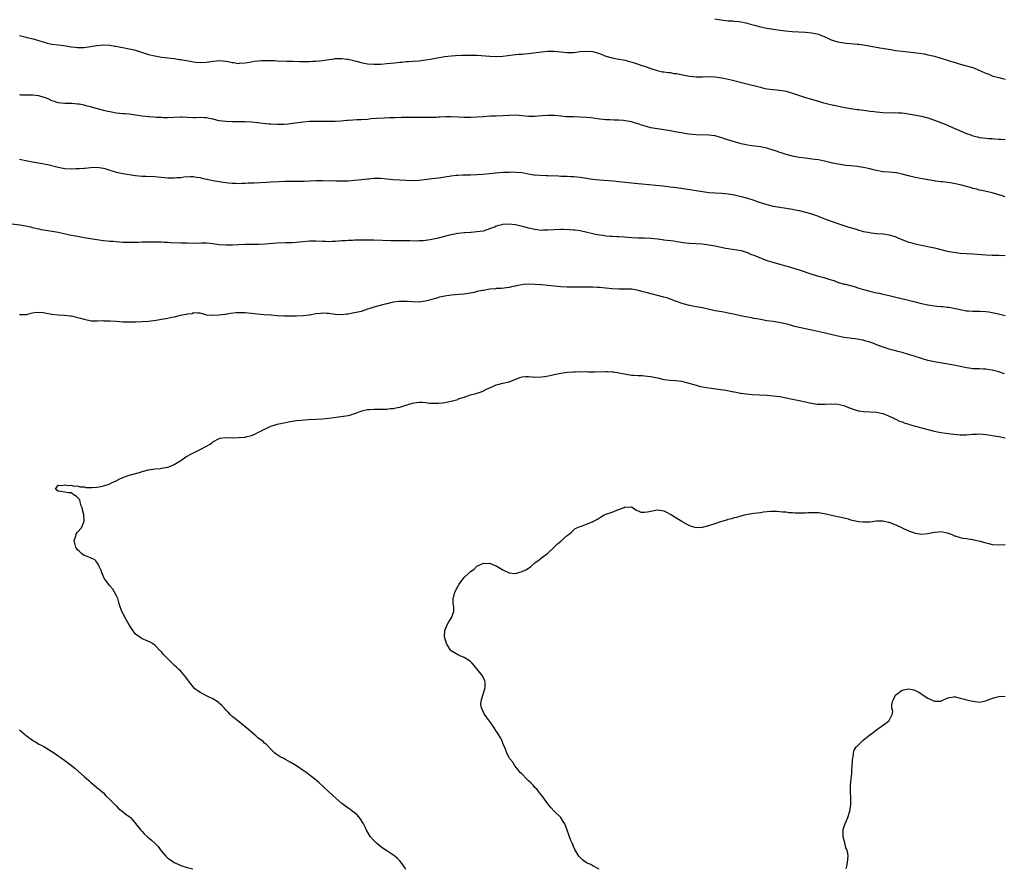
# Model space of a CAD drawing. Units: inches. Extents: x 2643000 to 2646000, y 1509000 to 1512000.
# Drawn here: x 2643845 to 2644151, y 1511181 to 1511445 of the extents above; entities that cross this region are included whole.
import ezdxf

# ---------------------------------------------------------------- set-up
doc = ezdxf.new("R2010")
doc.units = ezdxf.units.IN
doc.header["$MEASUREMENT"] = 0
doc.layers.add('LD26431509_10ft', color=83, linetype='Continuous')

msp = doc.modelspace()

# ---------------------------------------------------------------- linework, layer by layer
at = {"layer": 'LD26431509_10ft'}
for points, elevation in [([(2644060.88, 1511445.12), (2644062.76, 1511444.76), (2644065, 1511444.49), (2644066.42, 1511444.42), (2644067, 1511444.36), (2644068.28, 1511444.28), (2644069, 1511444.17), (2644069.98, 1511443.98), (2644071, 1511443.74), (2644071.55, 1511443.55), (2644073.11, 1511443.11), (2644075, 1511442.63), (2644077, 1511442.21), (2644080.38, 1511441.62), (2644082.66, 1511441.34), (2644084.84, 1511441.16), (2644089, 1511440.93), (2644091, 1511440.75), (2644093, 1511440.31), (2644093.94, 1511439.94), (2644095.36, 1511439.36), (2644097, 1511438.61), (2644099, 1511437.96), (2644100.22, 1511437.78), (2644101, 1511437.63), (2644101.56, 1511437.56), (2644103, 1511437.46), (2644105, 1511437.25), (2644105.53, 1511437.17), (2644107, 1511436.96), (2644112.06, 1511436.06), (2644115.51, 1511435.51), (2644117, 1511435.28), (2644119, 1511435.02), (2644123.47, 1511434.53), (2644125, 1511434.33), (2644125.81, 1511434.19), (2644127, 1511433.95), (2644129, 1511433.45), (2644131, 1511432.87), (2644132.43, 1511432.43), (2644133, 1511432.25), (2644133.97, 1511431.97), (2644135, 1511431.62), (2644135.5, 1511431.5), (2644137, 1511431.05), (2644139, 1511430.52), (2644141, 1511429.92), (2644141.67, 1511429.67), (2644144.45, 1511428.45), (2644145, 1511428.18), (2644145.87, 1511427.87), (2644147, 1511427.4), (2644147.31, 1511427.31), (2644149, 1511426.85), (2644151, 1511426.36)], 10400), ([(2643845, 1511439.93), (2643847, 1511439.34), (2643847.25, 1511439.25), (2643849.16, 1511438.84), (2643851.94, 1511438.06), (2643853, 1511437.72), (2643853.57, 1511437.57), (2643855, 1511437.24), (2643857, 1511436.96), (2643858.75, 1511436.75), (2643860.5, 1511436.5), (2643861, 1511436.4), (2643862.28, 1511436.28), (2643863, 1511436.18), (2643865, 1511436.21), (2643867, 1511436.46), (2643869, 1511436.81), (2643871, 1511437), (2643873, 1511436.87), (2643874.6, 1511436.6), (2643875, 1511436.56), (2643876.3, 1511436.3), (2643877, 1511436.2), (2643877.98, 1511435.98), (2643879, 1511435.8), (2643879.64, 1511435.64), (2643881, 1511435.32), (2643883.45, 1511434.55), (2643885, 1511434.03), (2643887, 1511433.55), (2643889, 1511433.21), (2643893, 1511432.72), (2643894.5, 1511432.5), (2643895, 1511432.45), (2643897.94, 1511431.94), (2643899, 1511431.73), (2643899.67, 1511431.67), (2643901, 1511431.51), (2643903, 1511431.64), (2643903.75, 1511431.75), (2643905, 1511431.98), (2643906.05, 1511432.05), (2643907, 1511432.13), (2643909, 1511431.91), (2643909.78, 1511431.78), (2643911, 1511431.49), (2643911.47, 1511431.47), (2643913, 1511431.24), (2643913.28, 1511431.28), (2643915, 1511431.39), (2643917, 1511431.76), (2643917.89, 1511431.89), (2643919, 1511432.04), (2643920.1, 1511432.1), (2643921, 1511432.14), (2643922.14, 1511432.14), (2643924.09, 1511432.09), (2643925, 1511432.03), (2643927.93, 1511431.93), (2643929.89, 1511431.89), (2643931.87, 1511431.87), (2643935, 1511431.87), (2643935.92, 1511431.92), (2643937, 1511431.93), (2643938.06, 1511432.06), (2643939, 1511432.13), (2643941, 1511432.47), (2643942.68, 1511432.68), (2643943, 1511432.74), (2643944.74, 1511432.74), (2643945, 1511432.76), (2643946.56, 1511432.56), (2643947, 1511432.53), (2643948.25, 1511432.25), (2643949.86, 1511431.86), (2643951, 1511431.5), (2643951.43, 1511431.43), (2643953, 1511431.08), (2643955.05, 1511430.95), (2643957, 1511431.03), (2643959, 1511431.19), (2643961.43, 1511431.43), (2643963, 1511431.6), (2643963.64, 1511431.64), (2643965, 1511431.78), (2643965.82, 1511431.82), (2643967, 1511431.91), (2643969, 1511432.07), (2643970.24, 1511432.24), (2643971, 1511432.31), (2643972.58, 1511432.58), (2643973, 1511432.62), (2643977, 1511433.33), (2643979, 1511433.55), (2643980.35, 1511433.65), (2643982.25, 1511433.75), (2643984.19, 1511433.81), (2643986.19, 1511433.81), (2643987, 1511433.8), (2643988.27, 1511433.73), (2643991, 1511433.51), (2643993, 1511433.4), (2643995, 1511433.49), (2643998.12, 1511433.88), (2643999.94, 1511434.06), (2644001, 1511434.13), (2644001.8, 1511434.2), (2644003, 1511434.29), (2644005.4, 1511434.6), (2644007, 1511434.85), (2644009, 1511435.04), (2644011, 1511435.01), (2644015, 1511434.61), (2644015.4, 1511434.6), (2644017, 1511434.63), (2644019, 1511434.89), (2644021, 1511435.08), (2644023, 1511434.89), (2644025, 1511434.28), (2644027, 1511433.53), (2644029, 1511432.95), (2644031, 1511432.6), (2644032.34, 1511432.34), (2644033, 1511432.25), (2644033.96, 1511431.96), (2644035.53, 1511431.53), (2644037, 1511431.03), (2644038.53, 1511430.53), (2644039, 1511430.35), (2644041, 1511429.64), (2644042.99, 1511428.99), (2644044.63, 1511428.63), (2644045, 1511428.59), (2644046.39, 1511428.39), (2644047, 1511428.37), (2644048.15, 1511428.15), (2644049, 1511428.06), (2644049.85, 1511427.85), (2644053, 1511427.28), (2644055, 1511427.1), (2644057.09, 1511427.09), (2644059, 1511427.12), (2644061, 1511427.05), (2644063, 1511426.79), (2644065, 1511426.35), (2644065.89, 1511426.11), (2644070.38, 1511425), (2644075, 1511423.81), (2644075.67, 1511423.67), (2644077, 1511423.36), (2644079, 1511423.1), (2644081, 1511422.94), (2644083, 1511422.57), (2644083.59, 1511422.41), (2644085, 1511421.97), (2644089, 1511420.67), (2644093, 1511419.46), (2644094.58, 1511419), (2644095.14, 1511418.86), (2644097.71, 1511418.29), (2644097.91, 1511418.25), (2644100.21, 1511417.79), (2644103, 1511417.27), (2644105, 1511416.95), (2644105.53, 1511416.88), (2644108.5, 1511416.5), (2644109, 1511416.43), (2644110.27, 1511416.27), (2644111, 1511416.15), (2644112.06, 1511416.06), (2644113, 1511415.96), (2644115.93, 1511415.93), (2644117, 1511415.97), (2644117.9, 1511415.9), (2644119, 1511415.85), (2644119.75, 1511415.75), (2644121.49, 1511415.49), (2644125, 1511414.84), (2644127, 1511414.34), (2644129, 1511413.64), (2644132.32, 1511412.32), (2644133, 1511412.02), (2644133.73, 1511411.73), (2644135.37, 1511411), (2644139, 1511409.48), (2644140.29, 1511409), (2644141, 1511408.76), (2644142.39, 1511408.39), (2644143, 1511408.25), (2644144.08, 1511408.08), (2644145, 1511407.98), (2644145.9, 1511407.9), (2644147, 1511407.87), (2644147.79, 1511407.79), (2644149, 1511407.73), (2644149.66, 1511407.66), (2644151, 1511407.55)], 10410), ([(2644151, 1511389.76), (2644150.07, 1511390.07), (2644149, 1511390.46), (2644147, 1511391.03), (2644143.77, 1511391.77), (2644143, 1511391.91), (2644142.15, 1511392.15), (2644141, 1511392.42), (2644140.56, 1511392.56), (2644139.01, 1511393), (2644137, 1511393.52), (2644135, 1511393.93), (2644133.88, 1511394.12), (2644131.58, 1511394.42), (2644131, 1511394.47), (2644129.31, 1511394.69), (2644129, 1511394.72), (2644127.03, 1511395.03), (2644125.34, 1511395.34), (2644123, 1511395.82), (2644121, 1511396.31), (2644119, 1511396.85), (2644117.22, 1511397.22), (2644117, 1511397.25), (2644115, 1511397.41), (2644113, 1511397.55), (2644111, 1511397.92), (2644110.15, 1511398.15), (2644109, 1511398.44), (2644107, 1511398.89), (2644105.53, 1511399.12), (2644105.17, 1511399.17), (2644103, 1511399.43), (2644101.57, 1511399.57), (2644099.8, 1511399.8), (2644099, 1511399.94), (2644097, 1511400.34), (2644094.85, 1511400.85), (2644093, 1511401.25), (2644091, 1511401.54), (2644089, 1511401.76), (2644087, 1511402.05), (2644085, 1511402.45), (2644083, 1511402.96), (2644081.45, 1511403.45), (2644081, 1511403.61), (2644079.95, 1511403.95), (2644079, 1511404.33), (2644077, 1511404.9), (2644075, 1511405.27), (2644072.38, 1511405.62), (2644071, 1511405.86), (2644070.09, 1511406.09), (2644069, 1511406.3), (2644067, 1511406.84), (2644063.83, 1511407.83), (2644063, 1511408.13), (2644062.3, 1511408.3), (2644061, 1511408.69), (2644060.72, 1511408.72), (2644059, 1511408.99), (2644054.94, 1511409.06), (2644052.71, 1511409.29), (2644051, 1511409.55), (2644049.78, 1511409.77), (2644049, 1511409.87), (2644047, 1511410.25), (2644045, 1511410.61), (2644043, 1511410.89), (2644041, 1511411.26), (2644039.62, 1511411.62), (2644038.06, 1511412.06), (2644037, 1511412.43), (2644036.53, 1511412.53), (2644035, 1511413.05), (2644033, 1511413.44), (2644032.49, 1511413.51), (2644031, 1511413.6), (2644029.59, 1511413.59), (2644028.29, 1511413.71), (2644027, 1511413.74), (2644026.15, 1511413.85), (2644025, 1511413.96), (2644022.31, 1511414.31), (2644021, 1511414.44), (2644019, 1511414.57), (2644017, 1511414.59), (2644015, 1511414.64), (2644014.69, 1511414.69), (2644013, 1511414.85), (2644011.06, 1511415.06), (2644009, 1511415.07), (2644007.1, 1511414.9), (2644005, 1511414.74), (2644003, 1511414.78), (2644001, 1511414.98), (2643999, 1511415.13), (2643997.08, 1511415.08), (2643995, 1511414.94), (2643993, 1511414.87), (2643991.18, 1511414.82), (2643989, 1511414.69), (2643987, 1511414.53), (2643985, 1511414.42), (2643983.57, 1511414.43), (2643983, 1511414.45), (2643981, 1511414.58), (2643979, 1511414.67), (2643977.36, 1511414.64), (2643975.46, 1511414.54), (2643975, 1511414.49), (2643974.45, 1511414.45), (2643973, 1511414.43), (2643969, 1511414.47), (2643965, 1511414.45), (2643963.57, 1511414.43), (2643961.63, 1511414.37), (2643959.7, 1511414.3), (2643958.21, 1511414.21), (2643955.89, 1511414.11), (2643954.03, 1511413.97), (2643953, 1511413.86), (2643951, 1511413.71), (2643949.66, 1511413.66), (2643948.42, 1511413.58), (2643947, 1511413.52), (2643946.54, 1511413.46), (2643944.68, 1511413.32), (2643943, 1511413.22), (2643941, 1511413.2), (2643938.76, 1511413.24), (2643936.76, 1511413.24), (2643935, 1511413.17), (2643933, 1511412.99), (2643930.69, 1511412.69), (2643929, 1511412.45), (2643928.41, 1511412.41), (2643927, 1511412.26), (2643926.26, 1511412.26), (2643925, 1511412.22), (2643923, 1511412.32), (2643922.37, 1511412.37), (2643920.55, 1511412.55), (2643919, 1511412.75), (2643918.76, 1511412.76), (2643917, 1511412.97), (2643914.91, 1511413.09), (2643911, 1511413.12), (2643909, 1511413.2), (2643907, 1511413.42), (2643905, 1511413.88), (2643903.92, 1511414.08), (2643903, 1511414.3), (2643902.37, 1511414.37), (2643901, 1511414.4), (2643899.65, 1511414.35), (2643899, 1511414.35), (2643897, 1511414.42), (2643895.5, 1511414.5), (2643895, 1511414.51), (2643893, 1511414.45), (2643891, 1511414.36), (2643889.63, 1511414.37), (2643889, 1511414.39), (2643887.52, 1511414.48), (2643886.57, 1511414.58), (2643885, 1511414.67), (2643883, 1511414.85), (2643881, 1511415.12), (2643879, 1511415.42), (2643877.55, 1511415.55), (2643877, 1511415.62), (2643875, 1511415.81), (2643874, 1511416), (2643873, 1511416.15), (2643872.34, 1511416.34), (2643871, 1511416.62), (2643870.71, 1511416.71), (2643868.78, 1511417.22), (2643867, 1511417.74), (2643866, 1511418), (2643865, 1511418.25), (2643863.45, 1511418.55), (2643863, 1511418.62), (2643861.23, 1511418.77), (2643859, 1511418.83), (2643857, 1511419.03), (2643855.53, 1511419.53), (2643855, 1511419.65), (2643854.1, 1511420.1), (2643853, 1511420.51), (2643852.64, 1511420.64), (2643851, 1511421.14), (2643849, 1511421.34), (2643848.64, 1511421.36), (2643847, 1511421.33), (2643845.41, 1511421.41), (2643845, 1511421.47)], 10420), ([(2643845, 1511401.53), (2643846.9, 1511401.1), (2643849, 1511400.64), (2643852.14, 1511400.14), (2643853, 1511399.97), (2643853.8, 1511399.8), (2643857, 1511398.98), (2643859, 1511398.64), (2643861, 1511398.49), (2643862.55, 1511398.55), (2643863.46, 1511398.54), (2643865, 1511398.73), (2643865.28, 1511398.72), (2643867, 1511398.93), (2643869, 1511398.99), (2643871, 1511398.68), (2643871.43, 1511398.57), (2643873, 1511398.05), (2643874.33, 1511397.67), (2643875, 1511397.42), (2643877.03, 1511397.03), (2643881, 1511396.43), (2643883, 1511396.23), (2643884.2, 1511396.2), (2643887, 1511396.06), (2643887.95, 1511395.95), (2643891, 1511395.67), (2643891.7, 1511395.7), (2643893, 1511395.65), (2643893.77, 1511395.77), (2643895, 1511395.8), (2643895.98, 1511395.98), (2643898.09, 1511396.09), (2643899, 1511396.1), (2643899.91, 1511395.91), (2643901, 1511395.79), (2643901.58, 1511395.58), (2643903, 1511395.31), (2643903.23, 1511395.23), (2643905, 1511394.86), (2643907, 1511394.51), (2643907.55, 1511394.45), (2643909, 1511394.23), (2643909.83, 1511394.17), (2643911, 1511394.03), (2643911.97, 1511394.03), (2643913, 1511393.97), (2643913.98, 1511394.02), (2643915, 1511394.02), (2643915.91, 1511394.09), (2643917, 1511394.12), (2643917.82, 1511394.18), (2643921.65, 1511394.35), (2643923, 1511394.43), (2643925.44, 1511394.56), (2643927.37, 1511394.63), (2643933.3, 1511394.7), (2643935.24, 1511394.76), (2643937, 1511394.85), (2643939, 1511394.89), (2643943.24, 1511394.76), (2643945, 1511394.73), (2643947, 1511394.77), (2643949, 1511394.93), (2643951.17, 1511395.17), (2643953, 1511395.39), (2643953.41, 1511395.41), (2643955, 1511395.57), (2643955.57, 1511395.57), (2643957, 1511395.59), (2643959, 1511395.42), (2643961, 1511395.21), (2643963, 1511395.05), (2643965, 1511394.94), (2643967, 1511394.9), (2643969, 1511395), (2643973, 1511395.46), (2643975, 1511395.66), (2643975.77, 1511395.77), (2643977, 1511395.97), (2643979, 1511396.33), (2643980.53, 1511396.53), (2643981, 1511396.57), (2643982.64, 1511396.64), (2643983, 1511396.62), (2643984.65, 1511396.65), (2643985, 1511396.64), (2643987, 1511396.69), (2643988.78, 1511396.78), (2643992.76, 1511397.24), (2643995, 1511397.4), (2643996.56, 1511397.44), (2643997, 1511397.48), (2643997.51, 1511397.51), (2643999, 1511397.5), (2644001, 1511397.31), (2644002.93, 1511396.93), (2644004.63, 1511396.63), (2644005, 1511396.59), (2644006.48, 1511396.48), (2644008.43, 1511396.43), (2644009, 1511396.43), (2644012.27, 1511396.27), (2644013, 1511396.22), (2644015, 1511396.16), (2644016.1, 1511396.1), (2644017, 1511396.09), (2644019, 1511395.88), (2644019.77, 1511395.77), (2644021, 1511395.56), (2644021.5, 1511395.5), (2644023, 1511395.24), (2644025, 1511395.02), (2644029.23, 1511394.77), (2644031, 1511394.6), (2644035, 1511394.12), (2644037, 1511393.94), (2644038.14, 1511393.86), (2644040.34, 1511393.66), (2644042.55, 1511393.45), (2644044.79, 1511393.21), (2644047, 1511392.93), (2644049, 1511392.67), (2644055, 1511391.74), (2644057, 1511391.44), (2644059, 1511391.16), (2644061, 1511390.98), (2644062.88, 1511390.88), (2644065, 1511390.73), (2644067, 1511390.41), (2644069, 1511389.92), (2644071, 1511389.34), (2644073, 1511388.71), (2644074.27, 1511388.27), (2644077, 1511387.42), (2644079, 1511386.93), (2644081, 1511386.58), (2644083, 1511386.28), (2644085, 1511385.94), (2644086.34, 1511385.66), (2644087, 1511385.54), (2644089, 1511385.04), (2644090.57, 1511384.57), (2644092.06, 1511384.06), (2644094.96, 1511383), (2644097, 1511382.22), (2644099, 1511381.52), (2644102.41, 1511380.41), (2644103, 1511380.23), (2644105, 1511379.6), (2644105.48, 1511379.48), (2644105.53, 1511379.46), (2644107, 1511379.04), (2644109, 1511378.66), (2644109.4, 1511378.6), (2644111, 1511378.43), (2644113, 1511378.26), (2644113.83, 1511378.17), (2644115, 1511377.97), (2644116.44, 1511377.56), (2644117, 1511377.38), (2644117.91, 1511377), (2644118.66, 1511376.66), (2644121, 1511375.7), (2644121.56, 1511375.56), (2644123, 1511375.14), (2644127, 1511374.36), (2644129, 1511373.93), (2644132.96, 1511372.96), (2644135, 1511372.56), (2644137, 1511372.32), (2644141, 1511372.1), (2644145, 1511371.8), (2644147, 1511371.71), (2644149, 1511371.7), (2644151, 1511371.61)], 10430), ([(2643841, 1511381.59), (2643845.06, 1511381.06), (2643846.77, 1511380.77), (2643848.42, 1511380.42), (2643849, 1511380.27), (2643851, 1511379.8), (2643851.67, 1511379.67), (2643853, 1511379.44), (2643855.14, 1511379.14), (2643857, 1511378.81), (2643861, 1511377.92), (2643863, 1511377.52), (2643865, 1511377.15), (2643867, 1511376.81), (2643869, 1511376.52), (2643871, 1511376.27), (2643872.16, 1511376.16), (2643873, 1511376.06), (2643873.99, 1511375.99), (2643875, 1511375.87), (2643877, 1511375.73), (2643877.71, 1511375.71), (2643879, 1511375.68), (2643879.69, 1511375.69), (2643881.75, 1511375.75), (2643883, 1511375.81), (2643883.81, 1511375.81), (2643885, 1511375.86), (2643885.83, 1511375.83), (2643887, 1511375.86), (2643887.8, 1511375.8), (2643889, 1511375.8), (2643889.72, 1511375.72), (2643891, 1511375.69), (2643891.63, 1511375.63), (2643895, 1511375.49), (2643897, 1511375.45), (2643899, 1511375.44), (2643901.49, 1511375.49), (2643903, 1511375.49), (2643905, 1511375.3), (2643907, 1511374.99), (2643909, 1511374.83), (2643911.13, 1511374.87), (2643913, 1511374.97), (2643915.04, 1511375.04), (2643919.13, 1511375.13), (2643921.23, 1511375.23), (2643925, 1511375.54), (2643927.6, 1511375.6), (2643929, 1511375.59), (2643929.65, 1511375.65), (2643931, 1511375.71), (2643931.84, 1511375.84), (2643933, 1511375.96), (2643935, 1511376.13), (2643936.09, 1511376.09), (2643937, 1511376.09), (2643939, 1511375.99), (2643940, 1511376), (2643941, 1511375.96), (2643942.05, 1511376.05), (2643943, 1511376.05), (2643945, 1511376.21), (2643946.26, 1511376.26), (2643947, 1511376.33), (2643948.36, 1511376.36), (2643949, 1511376.4), (2643952.43, 1511376.43), (2643955, 1511376.41), (2643960.25, 1511376.25), (2643961, 1511376.26), (2643962.23, 1511376.23), (2643963, 1511376.25), (2643964.21, 1511376.21), (2643965, 1511376.21), (2643966.18, 1511376.18), (2643968.17, 1511376.17), (2643969, 1511376.19), (2643970.25, 1511376.25), (2643971, 1511376.31), (2643972.51, 1511376.51), (2643973, 1511376.59), (2643975, 1511377.02), (2643978.13, 1511377.87), (2643979, 1511378.12), (2643981, 1511378.49), (2643983, 1511378.7), (2643983.3, 1511378.7), (2643985, 1511378.84), (2643985.16, 1511378.84), (2643987, 1511379), (2643989, 1511379.27), (2643991, 1511379.9), (2643992.52, 1511380.52), (2643993, 1511380.74), (2643993.82, 1511381), (2643994.77, 1511381.23), (2643995, 1511381.27), (2643997, 1511381.39), (2643999, 1511381.16), (2643999.74, 1511381), (2644001, 1511380.68), (2644003, 1511380.14), (2644005, 1511379.71), (2644005.65, 1511379.65), (2644007, 1511379.48), (2644007.5, 1511379.5), (2644009, 1511379.51), (2644011, 1511379.67), (2644013, 1511379.74), (2644013.73, 1511379.73), (2644015.67, 1511379.67), (2644017, 1511379.58), (2644017.53, 1511379.53), (2644019, 1511379.33), (2644021.17, 1511378.83), (2644023, 1511378.38), (2644023.76, 1511378.24), (2644025, 1511377.98), (2644026.17, 1511377.83), (2644027, 1511377.7), (2644028.4, 1511377.6), (2644029, 1511377.53), (2644030.53, 1511377.47), (2644031, 1511377.43), (2644032.66, 1511377.34), (2644035, 1511377.18), (2644037, 1511377.09), (2644039, 1511377.02), (2644041, 1511376.92), (2644043, 1511376.73), (2644044.52, 1511376.52), (2644045, 1511376.47), (2644048.07, 1511376.07), (2644049, 1511375.92), (2644049.81, 1511375.81), (2644051, 1511375.6), (2644053, 1511375.37), (2644057, 1511375.15), (2644059, 1511374.91), (2644061, 1511374.53), (2644064.15, 1511373.85), (2644065, 1511373.71), (2644069, 1511373.09), (2644069.34, 1511373), (2644070.58, 1511372.58), (2644071, 1511372.48), (2644071.97, 1511371.97), (2644073, 1511371.66), (2644073.43, 1511371.43), (2644077, 1511370.04), (2644078.43, 1511369.57), (2644081, 1511368.84), (2644082.45, 1511368.45), (2644084, 1511368), (2644085, 1511367.73), (2644087.07, 1511367.07), (2644091, 1511365.73), (2644093, 1511365.14), (2644094.69, 1511364.69), (2644096.25, 1511364.25), (2644097, 1511363.98), (2644097.75, 1511363.75), (2644099.21, 1511363.21), (2644101, 1511362.69), (2644101.39, 1511362.61), (2644104.08, 1511361.92), (2644105.53, 1511361.46), (2644107, 1511361), (2644109, 1511360.44), (2644110.18, 1511360.18), (2644111, 1511359.97), (2644111.82, 1511359.82), (2644113, 1511359.55), (2644115, 1511359.14), (2644117, 1511358.67), (2644121, 1511357.64), (2644123, 1511357.14), (2644125, 1511356.66), (2644127, 1511356.22), (2644129, 1511355.88), (2644129.82, 1511355.82), (2644131, 1511355.7), (2644131.68, 1511355.68), (2644133, 1511355.56), (2644133.51, 1511355.5), (2644135, 1511355.24), (2644137, 1511354.74), (2644139, 1511354.38), (2644139.62, 1511354.38), (2644141, 1511354.28), (2644141.69, 1511354.31), (2644143, 1511354.3), (2644145, 1511354.21), (2644145.97, 1511354.03), (2644147, 1511353.88), (2644148.49, 1511353.51), (2644150.96, 1511352.96)], 10440), ([(2644150.81, 1511334.81), (2644149, 1511335.39), (2644147.74, 1511335.74), (2644147, 1511335.97), (2644146.09, 1511336.09), (2644145, 1511336.3), (2644144.29, 1511336.29), (2644143, 1511336.35), (2644142.34, 1511336.34), (2644141, 1511336.38), (2644140.45, 1511336.45), (2644139, 1511336.67), (2644137, 1511337.11), (2644135, 1511337.48), (2644134.43, 1511337.57), (2644132, 1511338), (2644129.59, 1511338.41), (2644129, 1511338.49), (2644127, 1511338.91), (2644125, 1511339.55), (2644123, 1511340.24), (2644122.4, 1511340.4), (2644121, 1511340.86), (2644119, 1511341.41), (2644117.71, 1511341.71), (2644117, 1511341.92), (2644115.71, 1511342.29), (2644115, 1511342.47), (2644113.06, 1511343.06), (2644111, 1511343.83), (2644110.2, 1511344.2), (2644109, 1511344.62), (2644108.73, 1511344.73), (2644107.74, 1511345), (2644107, 1511345.24), (2644106.72, 1511345.28), (2644105.53, 1511345.52), (2644105, 1511345.62), (2644104.3, 1511345.7), (2644101, 1511346.14), (2644099, 1511346.51), (2644093.72, 1511347.72), (2644091, 1511348.37), (2644090.47, 1511348.47), (2644089, 1511348.81), (2644087, 1511349.23), (2644085.55, 1511349.55), (2644084.02, 1511349.98), (2644081.38, 1511350.62), (2644079, 1511351.03), (2644077, 1511351.31), (2644075.58, 1511351.58), (2644075, 1511351.66), (2644073.9, 1511351.9), (2644073, 1511352.03), (2644072.19, 1511352.19), (2644071, 1511352.41), (2644068.84, 1511352.84), (2644066.66, 1511353.34), (2644065, 1511353.68), (2644064.16, 1511353.84), (2644063, 1511354.04), (2644061, 1511354.41), (2644057, 1511355.29), (2644053.87, 1511355.87), (2644053, 1511356.04), (2644051, 1511356.56), (2644050.69, 1511356.69), (2644048.59, 1511357.41), (2644046.28, 1511358.28), (2644045, 1511358.66), (2644043, 1511359.18), (2644041.52, 1511359.52), (2644041, 1511359.68), (2644039.92, 1511359.92), (2644039, 1511360.21), (2644037, 1511360.74), (2644036.78, 1511360.78), (2644035, 1511361.06), (2644032.9, 1511361.1), (2644031, 1511361.07), (2644029, 1511361.18), (2644027, 1511361.4), (2644025, 1511361.58), (2644024.41, 1511361.59), (2644023, 1511361.68), (2644022.32, 1511361.68), (2644021, 1511361.71), (2644020.3, 1511361.7), (2644017, 1511361.71), (2644015, 1511361.75), (2644013, 1511361.85), (2644011, 1511362.01), (2644007, 1511362.42), (2644005, 1511362.58), (2644003, 1511362.62), (2644001.47, 1511362.53), (2644001, 1511362.48), (2643999.72, 1511362.28), (2643999, 1511362.08), (2643998.09, 1511361.91), (2643997, 1511361.6), (2643994.66, 1511361.34), (2643993, 1511361.27), (2643992.77, 1511361.23), (2643991, 1511361.06), (2643989, 1511360.74), (2643988.66, 1511360.66), (2643987, 1511360.33), (2643986.11, 1511360.11), (2643983.66, 1511359.66), (2643983, 1511359.57), (2643981.42, 1511359.42), (2643979, 1511359.23), (2643977, 1511358.98), (2643975.39, 1511358.61), (2643975, 1511358.49), (2643974.24, 1511358.24), (2643973, 1511357.87), (2643972.29, 1511357.71), (2643971, 1511357.34), (2643968.9, 1511357.1), (2643967, 1511357.13), (2643965.27, 1511357.27), (2643964.77, 1511357.23), (2643963, 1511357.28), (2643962.76, 1511357.24), (2643961, 1511357.08), (2643959, 1511356.59), (2643958.44, 1511356.44), (2643955, 1511355.47), (2643953.41, 1511355), (2643953, 1511354.85), (2643951, 1511354.2), (2643950.01, 1511353.99), (2643949, 1511353.73), (2643948.35, 1511353.65), (2643947, 1511353.39), (2643946.63, 1511353.37), (2643945, 1511353.16), (2643943, 1511353.22), (2643941, 1511353.5), (2643940.49, 1511353.51), (2643939, 1511353.61), (2643938.46, 1511353.54), (2643937, 1511353.41), (2643935, 1511353.08), (2643933, 1511352.83), (2643931, 1511352.72), (2643929, 1511352.7), (2643927, 1511352.74), (2643925, 1511352.83), (2643923, 1511352.99), (2643920.82, 1511353.18), (2643917, 1511353.57), (2643915, 1511353.73), (2643913, 1511353.76), (2643912.27, 1511353.73), (2643910.46, 1511353.54), (2643909, 1511353.27), (2643908.75, 1511353.25), (2643906.98, 1511352.98), (2643905, 1511352.9), (2643904.88, 1511352.88), (2643903, 1511353.07), (2643902.84, 1511353.16), (2643901, 1511353.63), (2643900.37, 1511353.63), (2643899, 1511353.79), (2643898.56, 1511353.44), (2643897, 1511353.34), (2643896.79, 1511353.21), (2643895.5, 1511353), (2643894.88, 1511352.88), (2643893, 1511352.41), (2643892.26, 1511352.26), (2643891, 1511351.97), (2643889, 1511351.64), (2643887.38, 1511351.38), (2643885, 1511351.08), (2643883.06, 1511350.94), (2643881.11, 1511350.89), (2643879.13, 1511350.87), (2643877, 1511350.9), (2643875, 1511351.01), (2643873.14, 1511351.14), (2643871.21, 1511351.21), (2643871, 1511351.22), (2643869.18, 1511351.18), (2643869, 1511351.21), (2643867.2, 1511351.2), (2643865, 1511351.64), (2643864.02, 1511352.02), (2643863, 1511352.22), (2643862.43, 1511352.43), (2643861, 1511352.67), (2643860.73, 1511352.73), (2643858.9, 1511352.9), (2643857, 1511353), (2643855, 1511353.25), (2643852.28, 1511353.72), (2643850.16, 1511353.84), (2643849, 1511353.63), (2643848.43, 1511353.57), (2643847, 1511353.14), (2643845, 1511353.17)], 10450), ([(2643964.88, 1511180.88), (2643964.47, 1511181.53), (2643963.47, 1511183), (2643963, 1511183.57), (2643962.28, 1511184.28), (2643961.49, 1511185), (2643959, 1511186.58), (2643957.58, 1511187.58), (2643956.45, 1511188.45), (2643955.8, 1511189), (2643955, 1511189.82), (2643953.9, 1511191), (2643952.74, 1511193), (2643952.48, 1511193.52), (2643951.8, 1511195), (2643951.5, 1511195.5), (2643950.71, 1511196.71), (2643949.77, 1511197.77), (2643949, 1511198.46), (2643948.28, 1511199), (2643947.53, 1511199.53), (2643947, 1511199.86), (2643945.41, 1511201), (2643945, 1511201.33), (2643943.18, 1511203), (2643941.04, 1511205), (2643937.89, 1511207.89), (2643936.59, 1511209), (2643933.94, 1511211), (2643933.39, 1511211.39), (2643931, 1511213.02), (2643929, 1511214.21), (2643927.54, 1511215), (2643927, 1511215.31), (2643925.88, 1511215.88), (2643925, 1511216.49), (2643924.68, 1511216.68), (2643924.24, 1511217), (2643923, 1511218.19), (2643921.61, 1511219.61), (2643921, 1511220.12), (2643920.56, 1511220.56), (2643919, 1511221.78), (2643918.35, 1511222.35), (2643917, 1511223.49), (2643916.21, 1511224.21), (2643915, 1511225.19), (2643912.7, 1511227), (2643911.78, 1511227.78), (2643911, 1511228.41), (2643910.69, 1511228.69), (2643910.35, 1511229), (2643909.72, 1511229.72), (2643909, 1511230.46), (2643908.51, 1511231), (2643907.81, 1511231.81), (2643907, 1511232.48), (2643906.74, 1511232.74), (2643906.35, 1511233), (2643905, 1511233.85), (2643903.44, 1511234.56), (2643901, 1511235.83), (2643900.3, 1511236.3), (2643899.42, 1511237), (2643899, 1511237.46), (2643897.7, 1511239), (2643897.46, 1511239.46), (2643896.61, 1511240.61), (2643895, 1511242.46), (2643894.44, 1511243), (2643893.66, 1511243.66), (2643893, 1511244.34), (2643892.63, 1511244.63), (2643891, 1511246.32), (2643890.28, 1511247), (2643889.64, 1511247.64), (2643889, 1511248.43), (2643888.7, 1511248.7), (2643887, 1511250.49), (2643886.26, 1511251), (2643885.49, 1511251.49), (2643884.08, 1511252.08), (2643883, 1511252.45), (2643882.68, 1511252.68), (2643882.3, 1511253), (2643881, 1511253.93), (2643879.71, 1511255.71), (2643879, 1511256.84), (2643877.78, 1511259), (2643877.55, 1511259.55), (2643876.74, 1511261), (2643876.04, 1511263), (2643875.82, 1511263.82), (2643875.46, 1511265), (2643875, 1511266.05), (2643874.46, 1511267), (2643873.91, 1511267.91), (2643872.98, 1511269), (2643871.41, 1511271), (2643871.27, 1511271.27), (2643870.71, 1511272.71), (2643870.56, 1511273), (2643870.28, 1511273.72), (2643869.73, 1511275), (2643869.45, 1511275.45), (2643869, 1511276.32), (2643868.7, 1511276.7), (2643868.32, 1511277), (2643867, 1511277.67), (2643865.97, 1511278.03), (2643865, 1511278.41), (2643864.24, 1511279), (2643863.58, 1511279.58), (2643863, 1511280.18), (2643862.65, 1511280.65), (2643862.43, 1511281), (2643862.22, 1511281.78), (2643861.95, 1511283), (2643862.45, 1511284.45), (2643862.56, 1511285), (2643863, 1511285.65), (2643864.21, 1511287), (2643865.03, 1511289), (2643864.93, 1511291), (2643864.55, 1511292.55), (2643864.47, 1511293), (2643864.15, 1511293.85), (2643863.81, 1511295), (2643863.71, 1511295.71), (2643862.68, 1511296.68), (2643862.11, 1511297), (2643861, 1511297.82), (2643860.12, 1511297.88), (2643859, 1511298.05), (2643857.7, 1511298.3), (2643857, 1511298.31), (2643856.13, 1511299), (2643857, 1511300.19), (2643858.07, 1511300.07), (2643859, 1511300.32), (2643860.12, 1511300.12), (2643861, 1511300.18), (2643861.93, 1511299.93), (2643863, 1511300), (2643863.72, 1511299.72), (2643865, 1511299.68), (2643865.54, 1511299.54), (2643867.49, 1511299.49), (2643869, 1511299.61), (2643869.73, 1511299.73), (2643871, 1511299.99), (2643872.46, 1511300.46), (2643873, 1511300.65), (2643873.71, 1511301), (2643875, 1511301.58), (2643875.9, 1511302.1), (2643877, 1511302.6), (2643879, 1511303.31), (2643879.39, 1511303.39), (2643882.18, 1511304.18), (2643883, 1511304.44), (2643885, 1511305), (2643887, 1511305.3), (2643888.58, 1511305.42), (2643889, 1511305.5), (2643890.33, 1511305.67), (2643891, 1511305.86), (2643891.86, 1511306.14), (2643893, 1511306.65), (2643893.53, 1511307), (2643895, 1511307.89), (2643896.58, 1511309), (2643896.83, 1511309.17), (2643897, 1511309.24), (2643898.1, 1511309.9), (2643901, 1511311.3), (2643903, 1511312.33), (2643904.16, 1511313), (2643904.66, 1511313.34), (2643905, 1511313.63), (2643907, 1511314.73), (2643907.21, 1511314.79), (2643909, 1511315), (2643911, 1511314.97), (2643913, 1511315), (2643915, 1511315.18), (2643915.23, 1511315.23), (2643917, 1511315.67), (2643918.18, 1511316.18), (2643919, 1511316.55), (2643919.86, 1511317), (2643920.58, 1511317.42), (2643921.92, 1511318.08), (2643923, 1511318.5), (2643923.37, 1511318.63), (2643925, 1511319.14), (2643927, 1511319.62), (2643929, 1511319.99), (2643931, 1511320.27), (2643932.43, 1511320.43), (2643934.61, 1511320.61), (2643937, 1511320.73), (2643939, 1511320.87), (2643941, 1511321.08), (2643946.24, 1511321.76), (2643947, 1511321.91), (2643947.88, 1511322.12), (2643949, 1511322.45), (2643949.38, 1511322.62), (2643950.37, 1511323), (2643951, 1511323.22), (2643951.26, 1511323.26), (2643953, 1511323.69), (2643953.71, 1511323.71), (2643955, 1511323.79), (2643955.82, 1511323.82), (2643957, 1511323.79), (2643957.87, 1511323.87), (2643959, 1511323.88), (2643960.01, 1511324.01), (2643961, 1511324.07), (2643962.36, 1511324.36), (2643963, 1511324.46), (2643964.58, 1511325), (2643967, 1511325.74), (2643968.1, 1511325.9), (2643969, 1511326.05), (2643970.04, 1511325.96), (2643971, 1511325.93), (2643972.27, 1511325.73), (2643973, 1511325.65), (2643973.68, 1511325.68), (2643975, 1511325.66), (2643976.21, 1511325.79), (2643977, 1511325.93), (2643977.94, 1511326.06), (2643979, 1511326.29), (2643981, 1511326.88), (2643981.29, 1511327), (2643983, 1511327.6), (2643983.83, 1511327.83), (2643985, 1511328.24), (2643986.7, 1511328.7), (2643987.63, 1511329), (2643988.64, 1511329.36), (2643989, 1511329.51), (2643990, 1511330), (2643992.15, 1511331), (2643993, 1511331.37), (2643993.47, 1511331.47), (2643995, 1511331.86), (2643997, 1511332.33), (2644000.31, 1511333.69), (2644001, 1511333.87), (2644002.04, 1511333.96), (2644003, 1511333.96), (2644004.12, 1511333.88), (2644005, 1511333.79), (2644007, 1511333.84), (2644008.01, 1511333.99), (2644009.71, 1511334.29), (2644011, 1511334.61), (2644013, 1511335.01), (2644015, 1511335.29), (2644017, 1511335.46), (2644017.45, 1511335.45), (2644019, 1511335.51), (2644019.47, 1511335.47), (2644021, 1511335.49), (2644021.47, 1511335.47), (2644023.47, 1511335.47), (2644027, 1511335.54), (2644027.54, 1511335.54), (2644029, 1511335.47), (2644029.42, 1511335.42), (2644031, 1511335.16), (2644031.66, 1511335), (2644033.33, 1511334.67), (2644035, 1511334.41), (2644035.66, 1511334.34), (2644037, 1511334.28), (2644038.27, 1511334.27), (2644039, 1511334.22), (2644039.89, 1511334.11), (2644041, 1511334.01), (2644043, 1511333.56), (2644045, 1511333.09), (2644047, 1511332.85), (2644048.74, 1511332.74), (2644050.48, 1511332.48), (2644052.09, 1511332.09), (2644055, 1511331.25), (2644056.01, 1511331), (2644057, 1511330.78), (2644059.69, 1511330.31), (2644064.25, 1511329.75), (2644066.74, 1511329.26), (2644067, 1511329.18), (2644068.81, 1511328.81), (2644069, 1511328.79), (2644070.56, 1511328.56), (2644072.4, 1511328.4), (2644077, 1511328.14), (2644079, 1511327.97), (2644081, 1511327.72), (2644083, 1511327.37), (2644085, 1511326.97), (2644087, 1511326.53), (2644089, 1511326.06), (2644090.2, 1511325.8), (2644091, 1511325.65), (2644092.58, 1511325.42), (2644093, 1511325.38), (2644095, 1511325.34), (2644097, 1511325.45), (2644099, 1511325.4), (2644100.94, 1511324.94), (2644102.38, 1511324.38), (2644103, 1511324.1), (2644103.81, 1511323.81), (2644105, 1511323.41), (2644105.33, 1511323.33), (2644105.53, 1511323.29), (2644107.06, 1511323.06), (2644111, 1511322.87), (2644113, 1511322.46), (2644113.87, 1511322.13), (2644115, 1511321.65), (2644116.4, 1511321), (2644116.78, 1511320.78), (2644117, 1511320.71), (2644118.14, 1511320.14), (2644119, 1511319.85), (2644119.6, 1511319.6), (2644121.12, 1511319.12), (2644121.57, 1511319), (2644123, 1511318.56), (2644123.57, 1511318.43), (2644125, 1511318.05), (2644128.98, 1511317.02), (2644131, 1511316.59), (2644134.17, 1511316.17), (2644135.96, 1511315.96), (2644137, 1511315.85), (2644139, 1511315.85), (2644141, 1511316.06), (2644142.1, 1511316.1), (2644143, 1511316.15), (2644144.05, 1511316.05), (2644145, 1511315.99), (2644145.84, 1511315.84), (2644147, 1511315.68), (2644147.56, 1511315.56), (2644149, 1511315.31), (2644151, 1511314.9)], 10460), ([(2644024.97, 1511180.97), (2644023, 1511182), (2644022.37, 1511182.37), (2644021, 1511182.87), (2644019.79, 1511183.79), (2644019, 1511184.53), (2644018.61, 1511185), (2644017.37, 1511187), (2644017, 1511187.99), (2644016.71, 1511188.71), (2644016.52, 1511189), (2644016.14, 1511189.86), (2644015.55, 1511191.55), (2644015, 1511193.07), (2644014.27, 1511195), (2644013.77, 1511195.77), (2644013.02, 1511197), (2644011, 1511198.93), (2644009.98, 1511199.98), (2644009, 1511201.23), (2644007.43, 1511203.43), (2644007, 1511203.95), (2644006.54, 1511204.54), (2644006.23, 1511205), (2644005.68, 1511205.68), (2644005, 1511206.33), (2644004.41, 1511207), (2644003.71, 1511207.71), (2644003, 1511208.36), (2644002.35, 1511209), (2644001, 1511210.44), (2644000.4, 1511211), (2643999.8, 1511211.8), (2643998.9, 1511212.9), (2643998.8, 1511213), (2643998.13, 1511214.13), (2643997.23, 1511215.23), (2643997, 1511215.62), (2643996.26, 1511217), (2643995.83, 1511218.17), (2643995.31, 1511219.31), (2643995, 1511220.12), (2643994.79, 1511220.79), (2643994.7, 1511221), (2643994.25, 1511221.75), (2643993.55, 1511223), (2643993.33, 1511223.33), (2643993, 1511223.76), (2643992.21, 1511225), (2643991, 1511226.8), (2643990.01, 1511228.01), (2643989.19, 1511229.19), (2643988.35, 1511231), (2643988.23, 1511232.23), (2643988.28, 1511233), (2643988.43, 1511233.57), (2643988.8, 1511235), (2643989.42, 1511237), (2643989.53, 1511237.53), (2643989.57, 1511239), (2643989.46, 1511239.46), (2643988.81, 1511240.81), (2643988.69, 1511241), (2643987, 1511243.21), (2643986.16, 1511244.16), (2643985.38, 1511245), (2643985, 1511245.45), (2643983.83, 1511246.17), (2643983, 1511246.71), (2643982.8, 1511246.8), (2643982.24, 1511247), (2643981.37, 1511247.37), (2643981, 1511247.49), (2643979, 1511248.75), (2643978.88, 1511248.88), (2643978.8, 1511249), (2643977.57, 1511251), (2643977, 1511252.76), (2643976.94, 1511253.06), (2643977, 1511255.04), (2643977.85, 1511257), (2643978.26, 1511257.74), (2643979.13, 1511259), (2643979.86, 1511261), (2643979.81, 1511262.19), (2643979.75, 1511263), (2643979.65, 1511263.65), (2643979.58, 1511265), (2643979.91, 1511266.09), (2643980.07, 1511267), (2643981, 1511268.79), (2643981.44, 1511269.44), (2643982.58, 1511271), (2643983, 1511271.53), (2643984.59, 1511273), (2643984.82, 1511273.18), (2643985, 1511273.38), (2643986.01, 1511273.99), (2643987, 1511275.03), (2643989, 1511275.96), (2643989.93, 1511275.93), (2643991, 1511275.96), (2643991.65, 1511275.65), (2643993, 1511275.18), (2643995, 1511273.9), (2643996.94, 1511272.94), (2643998.77, 1511272.77), (2643999, 1511272.78), (2644001, 1511273.35), (2644002.12, 1511273.88), (2644003, 1511274.48), (2644003.34, 1511274.66), (2644003.75, 1511275), (2644005, 1511276.1), (2644006.27, 1511277), (2644007, 1511277.63), (2644008.94, 1511279), (2644010.95, 1511281), (2644012.03, 1511281.97), (2644013, 1511282.79), (2644013.28, 1511283), (2644015, 1511284.59), (2644015.66, 1511285), (2644016.37, 1511285.63), (2644017.34, 1511286.66), (2644018.03, 1511287), (2644019, 1511287.37), (2644019.44, 1511287.44), (2644021, 1511288.1), (2644022.82, 1511288.82), (2644023.19, 1511289), (2644024.37, 1511289.63), (2644025, 1511290.07), (2644026.49, 1511291), (2644027, 1511291.24), (2644029, 1511291.87), (2644030.44, 1511292.44), (2644031, 1511292.61), (2644031.88, 1511293), (2644032.72, 1511293.28), (2644033, 1511293.48), (2644034.58, 1511293.42), (2644035, 1511293.51), (2644035.79, 1511293), (2644036.43, 1511292.43), (2644037, 1511292.23), (2644037.83, 1511291.83), (2644039, 1511291.8), (2644039.92, 1511291.92), (2644041, 1511292.19), (2644043, 1511292.56), (2644045, 1511292.23), (2644045.81, 1511291.81), (2644047, 1511291.24), (2644047.39, 1511291), (2644049, 1511289.98), (2644050.63, 1511289), (2644050.85, 1511288.85), (2644052.11, 1511288.11), (2644053, 1511287.66), (2644053.5, 1511287.5), (2644055, 1511287.11), (2644057, 1511287.15), (2644059, 1511287.65), (2644061, 1511288.36), (2644063, 1511289.03), (2644064.53, 1511289.47), (2644065, 1511289.61), (2644066.11, 1511289.89), (2644067, 1511290.17), (2644067.68, 1511290.32), (2644069, 1511290.72), (2644070.02, 1511291), (2644071, 1511291.22), (2644073, 1511291.55), (2644075, 1511291.77), (2644075.92, 1511291.92), (2644078.13, 1511292.13), (2644079, 1511292.19), (2644080.1, 1511292.1), (2644081, 1511292.09), (2644081.94, 1511291.94), (2644083, 1511291.9), (2644083.77, 1511291.76), (2644085, 1511291.75), (2644085.65, 1511291.65), (2644087, 1511291.67), (2644087.64, 1511291.64), (2644089, 1511291.67), (2644089.71, 1511291.71), (2644091, 1511291.74), (2644091.77, 1511291.77), (2644093, 1511291.72), (2644093.66, 1511291.66), (2644095.36, 1511291.36), (2644097.08, 1511290.92), (2644099, 1511290.53), (2644101, 1511290.07), (2644102.28, 1511289.72), (2644103, 1511289.47), (2644105, 1511289.01), (2644105.53, 1511288.95), (2644106.81, 1511288.81), (2644107, 1511288.8), (2644109, 1511288.88), (2644111, 1511289.12), (2644113, 1511289.14), (2644114.74, 1511288.74), (2644115, 1511288.7), (2644116.19, 1511288.19), (2644117, 1511287.92), (2644121, 1511286.07), (2644122.49, 1511285.51), (2644123, 1511285.34), (2644125, 1511285.04), (2644127, 1511285.22), (2644129, 1511285.64), (2644130.26, 1511285.74), (2644131, 1511285.78), (2644133, 1511285.38), (2644133.3, 1511285.3), (2644134.18, 1511285), (2644134.75, 1511284.75), (2644135, 1511284.63), (2644137, 1511283.95), (2644137.79, 1511283.79), (2644139, 1511283.65), (2644139.52, 1511283.52), (2644141, 1511283.34), (2644141.26, 1511283.26), (2644143.18, 1511282.82), (2644145, 1511282.28), (2644145.9, 1511282.1), (2644147, 1511281.84), (2644149, 1511281.73), (2644151, 1511281.81)], 10470), ([(2644101.61, 1511181), (2644101.88, 1511181.88), (2644102.07, 1511183), (2644102.24, 1511185), (2644102.14, 1511185.86), (2644101.86, 1511187), (2644101.57, 1511187.57), (2644101.16, 1511189.16), (2644100.71, 1511191), (2644100.71, 1511192.71), (2644100.68, 1511193), (2644100.71, 1511193.29), (2644101, 1511194.15), (2644101.17, 1511194.83), (2644101.5, 1511195.5), (2644102.11, 1511197), (2644102.61, 1511198.61), (2644102.72, 1511199), (2644103.02, 1511201), (2644103.08, 1511203), (2644103.01, 1511205), (2644103, 1511207), (2644103.13, 1511209), (2644103.34, 1511210.66), (2644103.37, 1511211.37), (2644103.51, 1511213), (2644103.57, 1511214.43), (2644103.61, 1511215), (2644103.79, 1511215.79), (2644103.91, 1511217), (2644104.12, 1511217.88), (2644104.85, 1511219), (2644105, 1511219.19), (2644105.53, 1511219.7), (2644106.95, 1511221.05), (2644109, 1511222.68), (2644109.45, 1511223), (2644111, 1511224.21), (2644112.19, 1511225), (2644112.65, 1511225.35), (2644113, 1511225.63), (2644113.84, 1511226.16), (2644114.92, 1511227), (2644115, 1511227.1), (2644115.93, 1511229), (2644116.1, 1511229.9), (2644115.84, 1511231), (2644115.83, 1511231.83), (2644116.02, 1511233), (2644116.31, 1511233.69), (2644116.91, 1511235), (2644117, 1511235.11), (2644119, 1511236.59), (2644121, 1511236.94), (2644122.63, 1511236.63), (2644123, 1511236.42), (2644124.02, 1511236.02), (2644125, 1511235.37), (2644125.24, 1511235.24), (2644125.56, 1511235), (2644127, 1511234.07), (2644129, 1511233.07), (2644130.83, 1511233.17), (2644131, 1511233.15), (2644132.23, 1511233.77), (2644133, 1511234.04), (2644133.72, 1511234.28), (2644135, 1511234.49), (2644135.58, 1511234.42), (2644137, 1511234.06), (2644138.29, 1511233.71), (2644139, 1511233.49), (2644140.93, 1511233.07), (2644143, 1511232.83), (2644145, 1511233.19), (2644146.26, 1511233.74), (2644147.75, 1511234.25), (2644149, 1511234.54), (2644151, 1511234.72)], 10480), ([(2643845, 1511224.26), (2643846.4, 1511223), (2643846.7, 1511222.7), (2643847, 1511222.46), (2643849, 1511221), (2643850.23, 1511220.23), (2643851, 1511219.81), (2643851.51, 1511219.51), (2643852.46, 1511219), (2643855, 1511217.5), (2643855.78, 1511217), (2643859, 1511214.72), (2643861.12, 1511213.12), (2643862.23, 1511212.23), (2643863.3, 1511211.3), (2643865, 1511209.75), (2643866.47, 1511208.47), (2643867, 1511207.98), (2643867.54, 1511207.54), (2643869, 1511206.34), (2643871, 1511204.62), (2643871.75, 1511203.75), (2643873, 1511202.6), (2643874.77, 1511200.77), (2643875, 1511200.59), (2643875.74, 1511199.74), (2643876.86, 1511199), (2643878, 1511198), (2643879, 1511197.3), (2643879.37, 1511197), (2643880.15, 1511196.15), (2643881, 1511195.15), (2643882.64, 1511193), (2643882.81, 1511192.81), (2643883, 1511192.64), (2643883.78, 1511191.78), (2643884.69, 1511191), (2643885.96, 1511189.96), (2643887, 1511189), (2643887.99, 1511187.99), (2643888.63, 1511187), (2643889, 1511186.52), (2643890.38, 1511185), (2643891, 1511184.38), (2643891.86, 1511183.86), (2643893, 1511183.04), (2643894.42, 1511182.42), (2643895, 1511182.09), (2643897, 1511181.41), (2643898.74, 1511181)], 10450)]:
    msp.add_lwpolyline(points, dxfattribs=dict(at, elevation=elevation))

doc.saveas('drawing.dxf')
